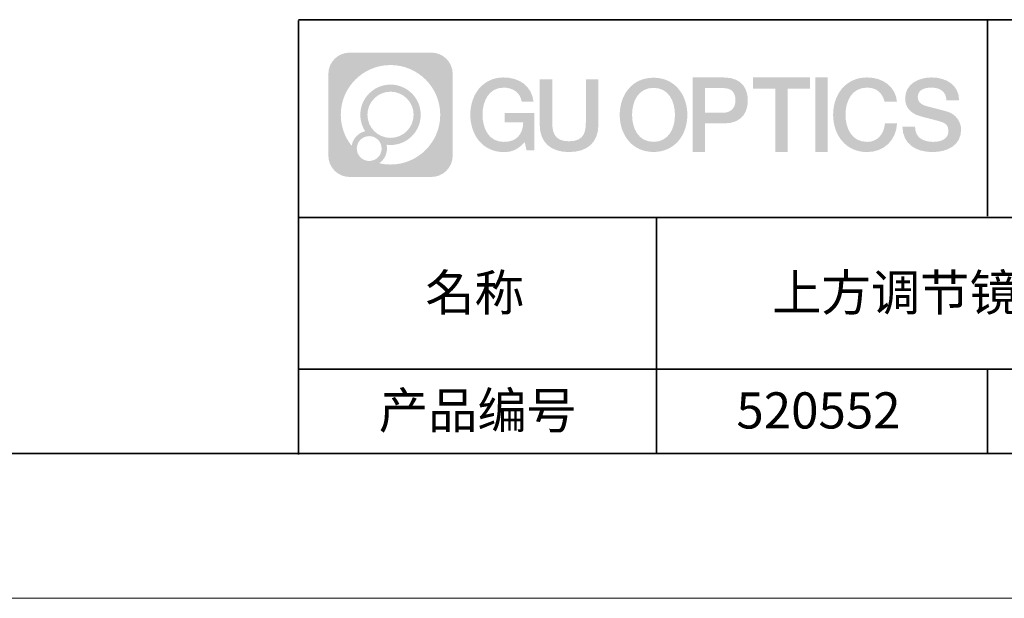
# Model space of a CAD drawing. Units: millimetres. Extents: x 12016 to 12313, y -7569 to -7359.
# Drawn here: x 12178 to 12246, y -7569 to -7529 of the extents above; entities that cross this region are included whole.
import ezdxf

# ---------------------------------------------------------------- set-up
doc = ezdxf.new("R2010")
doc.units = ezdxf.units.MM
doc.header["$LTSCALE"] = 10
doc.linetypes.add('CENTER', pattern=[2, 1.25, -0.25, 0.25, -0.25])
doc.layers.add('1轮廓实线层', color=7, linetype='Continuous')
doc.layers.add('6文字层', color=3, linetype='Continuous')
for name, color, linetype, lineweight in [('3中心线层', 1, 'CENTER', 9), ('粗实线层', 7, 'Continuous', 35), ('细实线层', 7, 'Continuous', 18)]:
    doc.layers.add(name, color=color, linetype=linetype, lineweight=lineweight)
doc.styles.get("Standard").update_dxf_attribs({"font": 'simhei.ttf'})

# ---------------------------------------------------------------- blocks, each defined once
blk = doc.blocks.new('*X117')
at = {"layer": '粗实线层'}
blk.add_line((-138.5, -95), (138.5, -95), dxfattribs=at)
at = {"layer": '细实线层'}
blk.add_line((-148.5, -105), (148.5, -105), dxfattribs=at)

msp = doc.modelspace()

# ---------------------------------------------------------------- hatches: boundary and pattern name
at = {"layer": '3中心线层'}
h = msp.add_hatch(color=0, dxfattribs=at)
h.dxf.hatch_style = 1
edge = h.paths.add_edge_path()
edge.add_spline(control_points=[(12208.18338, -7533.09481), (12208.18338, -7532.28094), (12207.52361, -7531.62116), (12206.70973, -7531.62116)], knot_values=[7, 7, 7, 7, 8, 8, 8, 8], degree=3, periodic=0)
edge.add_spline(control_points=[(12206.70973, -7531.62116), (12206.70973, -7531.62116), (12201.06075, -7531.62116), (12201.06075, -7531.62116)], knot_values=[0, 0, 0, 0, 1, 1, 1, 1], degree=3, periodic=0)
edge.add_spline(control_points=[(12201.06075, -7531.62116), (12200.24688, -7531.62116), (12199.5871, -7532.28094), (12199.5871, -7533.09481), (12199.5871, -7533.09481), (12199.5871, -7538.74379), (12199.5871, -7538.74379)], knot_values=[1, 1, 1, 1, 2, 2, 2, 3, 3, 3, 3], degree=3, periodic=0)
edge.add_spline(control_points=[(12199.5871, -7538.74379), (12199.5871, -7539.55767), (12200.24688, -7540.21744), (12201.06075, -7540.21744), (12201.06075, -7540.21744), (12206.70973, -7540.21744), (12206.70973, -7540.21744)], knot_values=[3, 3, 3, 3, 4, 4, 4, 5, 5, 5, 5], degree=3, periodic=0)
edge.add_spline(control_points=[(12206.70973, -7540.21744), (12207.52361, -7540.21744), (12208.18338, -7539.55767), (12208.18338, -7538.74379), (12208.18338, -7538.74379), (12208.18338, -7533.09481), (12208.18338, -7533.09481)], knot_values=[5, 5, 5, 5, 6, 6, 6, 7, 7, 7, 7], degree=3, periodic=0)
edge = h.paths.add_edge_path(flags=16)
edge.add_spline(control_points=[(12200.44673, -7535.9193), (12200.44673, -7534.02027), (12201.98623, -7532.48079), (12203.88526, -7532.48079)], knot_values=[10, 10, 10, 10, 11, 11, 11, 11], degree=3, periodic=0)
edge.add_spline(control_points=[(12203.88526, -7532.48079), (12205.78429, -7532.48079), (12207.32375, -7534.02027), (12207.32375, -7535.9193)], knot_values=[11, 11, 11, 11, 12, 12, 12, 12], degree=3, periodic=0)
edge.add_spline(control_points=[(12207.32375, -7535.9193), (12207.32375, -7537.81834), (12205.78429, -7539.35782), (12203.88526, -7539.35782)], knot_values=[12, 12, 12, 12, 13, 13, 13, 13], degree=3, periodic=0)
edge.add_spline(control_points=[(12203.88526, -7539.35782), (12203.61617, -7539.35782), (12203.35475, -7539.32578), (12203.10356, -7539.26708)], knot_values=[0, 0, 0, 0, 1, 1, 1, 1], degree=3, periodic=0)
edge.add_spline(control_points=[(12203.10356, -7539.26708), (12203.42716, -7539.04593), (12203.63963, -7538.67412), (12203.63963, -7538.25258)], knot_values=[1, 1, 1, 1, 2, 2, 2, 2], degree=3, periodic=0)
edge.add_spline(control_points=[(12203.63963, -7538.25258), (12203.63963, -7538.16182), (12203.6295, -7538.07347), (12203.61081, -7537.98831)], knot_values=[2, 2, 2, 2, 3, 3, 3, 3], degree=3, periodic=0)
edge.add_spline(control_points=[(12203.61081, -7537.98831), (12203.70067, -7538.00022), (12203.79215, -7538.00697), (12203.88525, -7538.00697)], knot_values=[3, 3, 3, 3, 4, 4, 4, 4], degree=3, periodic=0)
edge.add_spline(control_points=[(12203.88525, -7538.00697), (12205.03824, -7538.00697), (12205.97291, -7537.07229), (12205.97291, -7535.9193)], knot_values=[4, 4, 4, 4, 5, 5, 5, 5], degree=3, periodic=0)
edge.add_spline(control_points=[(12205.97291, -7535.9193), (12205.97291, -7534.76632), (12205.03824, -7533.83163), (12203.88525, -7533.83163), (12202.73227, -7533.83163), (12201.79758, -7534.76632), (12201.79758, -7535.9193)], knot_values=[5, 5, 5, 5, 6, 6, 6, 7, 7, 7, 7], degree=3, periodic=0)
edge.add_spline(control_points=[(12201.79758, -7535.9193), (12201.79758, -7536.33878), (12201.92164, -7536.72912), (12202.13459, -7537.0563)], knot_values=[7, 7, 7, 7, 8, 8, 8, 8], degree=3, periodic=0)
edge.add_spline(control_points=[(12202.13459, -7537.0563), (12201.65009, -7537.16807), (12201.27514, -7537.56616), (12201.19815, -7538.06305)], knot_values=[8, 8, 8, 8, 9, 9, 9, 9], degree=3, periodic=0)
edge.add_spline(control_points=[(12201.19815, -7538.06305), (12200.72837, -7537.47514), (12200.44673, -7536.73037), (12200.44673, -7535.9193)], knot_values=[9, 9, 9, 9, 10, 10, 10, 10], degree=3, periodic=0)
edge = h.paths.add_edge_path(flags=16)
edge.add_spline(control_points=[(12202.28879, -7535.9193), (12202.28879, -7535.03761), (12203.00356, -7534.32285), (12203.88525, -7534.32285), (12204.76694, -7534.32285), (12205.4817, -7535.03761), (12205.4817, -7535.9193), (12205.4817, -7536.801), (12204.76694, -7537.51575), (12203.88525, -7537.51575), (12203.00356, -7537.51575), (12202.28879, -7536.801), (12202.28879, -7535.9193)], knot_values=[0, 0, 0, 0, 1, 1, 1, 2, 2, 2, 3, 3, 3, 4, 4, 4, 4], degree=3, periodic=0)
edge = h.paths.add_edge_path(flags=16)
edge.add_spline(control_points=[(12201.55197, -7538.25258), (12201.55197, -7537.77782), (12201.93684, -7537.39295), (12202.4116, -7537.39295), (12202.88636, -7537.39295), (12203.27122, -7537.77782), (12203.27122, -7538.25258)], knot_values=[1, 1, 1, 1, 2, 2, 2, 3, 3, 3, 3], degree=3, periodic=0)
edge.add_spline(control_points=[(12203.27122, -7538.25258), (12203.27122, -7538.72734), (12202.88636, -7539.11221), (12202.4116, -7539.11221)], knot_values=[3, 3, 3, 3, 4, 4, 4, 4], degree=3, periodic=0)
edge.add_spline(control_points=[(12202.4116, -7539.11221), (12201.93684, -7539.11221), (12201.55197, -7538.72734), (12201.55197, -7538.25258)], knot_values=[0, 0, 0, 0, 1, 1, 1, 1], degree=3, periodic=0)
edge = h.paths.add_edge_path()
edge.add_spline(control_points=[(12212.95428, -7535.02048), (12212.95428, -7535.02048), (12213.77767, -7535.02048), (12213.77767, -7535.02048), (12213.64942, -7533.91033), (12212.76527, -7533.33801), (12211.71242, -7533.33801)], knot_values=[5, 5, 5, 5, 6, 6, 6, 7, 7, 7, 7], degree=3, periodic=0)
edge.add_spline(control_points=[(12211.71242, -7533.33801), (12210.26812, -7533.33801), (12209.40424, -7534.51024), (12209.40424, -7535.91689)], knot_values=[4, 4, 4, 4, 5, 5, 5, 5], degree=3, periodic=0)
edge.add_spline(control_points=[(12209.40424, -7535.91689), (12209.40424, -7537.32357), (12210.26812, -7538.49578), (12211.71242, -7538.49578)], knot_values=[3, 3, 3, 3, 4, 4, 4, 4], degree=3, periodic=0)
edge.add_spline(control_points=[(12211.71242, -7538.49578), (12212.29958, -7538.49578), (12212.7113, -7538.3234), (12213.16346, -7537.79934)], knot_values=[2, 2, 2, 2, 3, 3, 3, 3], degree=3, periodic=0)
edge.add_spline(control_points=[(12213.16346, -7537.79934), (12213.16346, -7537.79934), (12213.29171, -7538.37856), (12213.29171, -7538.37856), (12213.29171, -7538.37856), (12213.4267, -7538.37856), (12213.56168, -7538.37856)], knot_values=[0.5, 0.5, 0.5, 0.5, 1.5, 1.5, 1.5, 2, 2, 2, 2], degree=3, periodic=0)
edge.add_spline(control_points=[(12213.56168, -7538.37856), (12213.69666, -7538.37856), (12213.83164, -7538.37856), (12213.83164, -7538.37856), (12213.83164, -7538.37856), (12213.83164, -7538.21648), (12213.83164, -7537.97336)], knot_values=[14.749965, 14.749965, 14.749965, 14.749965, 15.249965, 15.249965, 15.249965, 15.5, 15.5, 15.5, 15.5], degree=3, periodic=0)
edge.add_spline(control_points=[(12213.83164, -7537.97336), (12213.83164, -7537.73027), (12213.83164, -7537.40619), (12213.83164, -7537.08211)], knot_values=[14.49997, 14.49997, 14.49997, 14.49997, 14.749965, 14.749965, 14.749965, 14.749965], degree=3, periodic=0)
edge.add_spline(control_points=[(12213.83164, -7537.08211), (12213.83164, -7536.92007), (12213.83164, -7536.75803), (12213.83164, -7536.60612)], knot_values=[14.3749725, 14.3749725, 14.3749725, 14.3749725, 14.49997, 14.49997, 14.49997, 14.49997], degree=3, periodic=0)
edge.add_spline(control_points=[(12213.83164, -7536.60612), (12213.83164, -7536.37826), (12213.83164, -7536.17319), (12213.83164, -7536.02509)], knot_values=[14.18747625, 14.18747625, 14.18747625, 14.18747625, 14.3749725, 14.3749725, 14.3749725, 14.3749725], degree=3, periodic=0)
edge.add_spline(control_points=[(12213.83164, -7536.02509), (12213.83164, -7535.97573), (12213.83164, -7535.93269), (12213.83164, -7535.89725)], knot_values=[14.1249775, 14.1249775, 14.1249775, 14.1249775, 14.18747625, 14.18747625, 14.18747625, 14.18747625], degree=3, periodic=0)
edge.add_spline(control_points=[(12213.83164, -7535.89725), (12213.83164, -7535.87953), (12213.83164, -7535.86371), (12213.83164, -7535.84994)], knot_values=[14.09372813, 14.09372813, 14.09372813, 14.09372813, 14.1249775, 14.1249775, 14.1249775, 14.1249775], degree=3, periodic=0)
edge.add_spline(control_points=[(12213.83164, -7535.84994), (12213.83164, -7535.83618), (12213.83164, -7535.82447), (12213.83164, -7535.81498)], knot_values=[14.06247875, 14.06247875, 14.06247875, 14.06247875, 14.09372813, 14.09372813, 14.09372813, 14.09372813], degree=3, periodic=0)
edge.add_spline(control_points=[(12213.83164, -7535.78588), (12213.83164, -7535.78588), (12213.83164, -7535.78588), (12213.83164, -7535.78588), (12213.83164, -7535.78588), (12213.83164, -7535.78589), (12213.83164, -7535.78589)], knot_values=[13.99997958, 13.99997958, 13.99997958, 13.99997958, 14, 14, 14, 14.00071241, 14.00071241, 14.00071241, 14.00071241], degree=3, periodic=0)
edge.add_spline(control_points=[(12213.83164, -7535.78588), (12213.8316, -7535.78588), (12213.31867, -7535.78588), (12212.80575, -7535.78588)], knot_values=[13.49999, 13.49999, 13.49999, 13.49999, 13.99997958, 13.99997958, 13.99997958, 13.99997958], degree=3, periodic=0)
edge.add_spline(control_points=[(12212.80575, -7535.78588), (12212.29283, -7535.78588), (12211.77992, -7535.78588), (12211.77992, -7535.78588), (12211.77992, -7535.78588), (12211.77992, -7535.78588), (12211.77992, -7535.78589)], knot_values=[12.99902344, 12.99902344, 12.99902344, 12.99902344, 13.49901344, 13.49901344, 13.49901344, 13.49999, 13.49999, 13.49999, 13.49999], degree=3, periodic=0)
edge.add_spline(control_points=[(12211.77992, -7535.79324), (12211.77992, -7535.79564), (12211.77992, -7535.7986), (12211.77992, -7535.80208)], knot_values=[12.90625188, 12.90625188, 12.90625188, 12.90625188, 12.93750125, 12.93750125, 12.93750125, 12.93750125], degree=3, periodic=0)
edge.add_spline(control_points=[(12211.77992, -7535.81403), (12211.77992, -7535.82299), (12211.77992, -7535.83386), (12211.77992, -7535.84634)], knot_values=[12.81250375, 12.81250375, 12.81250375, 12.81250375, 12.8750025, 12.8750025, 12.8750025, 12.8750025], degree=3, periodic=0)
edge.add_spline(control_points=[(12211.77992, -7535.84634), (12211.77992, -7535.85881), (12211.77992, -7535.87288), (12211.77992, -7535.88824)], knot_values=[12.750005, 12.750005, 12.750005, 12.750005, 12.81250375, 12.81250375, 12.81250375, 12.81250375], degree=3, periodic=0)
edge.add_spline(control_points=[(12211.77992, -7535.88824), (12211.77992, -7535.91894), (12211.77992, -7535.95476), (12211.77992, -7535.99315)], knot_values=[12.6250075, 12.6250075, 12.6250075, 12.6250075, 12.750005, 12.750005, 12.750005, 12.750005], degree=3, periodic=0)
edge.add_spline(control_points=[(12211.77992, -7535.99315), (12211.77992, -7536.03153), (12211.77992, -7536.07247), (12211.77992, -7536.11341)], knot_values=[12.50001, 12.50001, 12.50001, 12.50001, 12.6250075, 12.6250075, 12.6250075, 12.6250075], degree=3, periodic=0)
edge.add_spline(control_points=[(12211.77992, -7536.11341), (12211.77992, -7536.19529), (12211.77992, -7536.27718), (12211.77992, -7536.33859)], knot_values=[12.250015, 12.250015, 12.250015, 12.250015, 12.50001, 12.50001, 12.50001, 12.50001], degree=3, periodic=0)
edge.add_spline(control_points=[(12211.77992, -7536.33859), (12211.77992, -7536.40001), (12211.77992, -7536.44096), (12211.77992, -7536.44096), (12211.77992, -7536.44096), (12211.77992, -7536.44096), (12211.77992, -7536.44096)], knot_values=[11.99928759, 11.99928759, 11.99928759, 11.99928759, 12.24930259, 12.24930259, 12.24930259, 12.250015, 12.250015, 12.250015, 12.250015], degree=3, periodic=0)
edge.add_spline(control_points=[(12211.79431, -7536.44096), (12211.799, -7536.44096), (12211.8048, -7536.44096), (12211.8116, -7536.44096)], knot_values=[11.90627187, 11.90627187, 11.90627187, 11.90627187, 11.93752125, 11.93752125, 11.93752125, 11.93752125], degree=3, periodic=0)
edge.add_spline(control_points=[(12211.8116, -7536.44096), (12211.81841, -7536.44096), (12211.82624, -7536.44096), (12211.835, -7536.44096)], knot_values=[11.8750225, 11.8750225, 11.8750225, 11.8750225, 11.90627187, 11.90627187, 11.90627187, 11.90627187], degree=3, periodic=0)
edge.add_spline(control_points=[(12211.835, -7536.44096), (12211.85253, -7536.44096), (12211.87382, -7536.44096), (12211.89823, -7536.44096)], knot_values=[11.81252375, 11.81252375, 11.81252375, 11.81252375, 11.8750225, 11.8750225, 11.8750225, 11.8750225], degree=3, periodic=0)
edge.add_spline(control_points=[(12211.89823, -7536.44096), (12211.92265, -7536.44096), (12211.9502, -7536.44096), (12211.98025, -7536.44096)], knot_values=[11.750025, 11.750025, 11.750025, 11.750025, 11.81252375, 11.81252375, 11.81252375, 11.81252375], degree=3, periodic=0)
edge.add_spline(control_points=[(12211.98025, -7536.44096), (12212.04035, -7536.44096), (12212.11048, -7536.44096), (12212.18561, -7536.44096)], knot_values=[11.6250275, 11.6250275, 11.6250275, 11.6250275, 11.750025, 11.750025, 11.750025, 11.750025], degree=3, periodic=0)
edge.add_spline(control_points=[(12212.18561, -7536.44096), (12212.26074, -7536.44096), (12212.34089, -7536.44096), (12212.42103, -7536.44096)], knot_values=[11.50003, 11.50003, 11.50003, 11.50003, 11.6250275, 11.6250275, 11.6250275, 11.6250275], degree=3, periodic=0)
edge.add_spline(control_points=[(12212.42103, -7536.44096), (12212.58132, -7536.44096), (12212.74162, -7536.44096), (12212.86184, -7536.44096)], knot_values=[11.250035, 11.250035, 11.250035, 11.250035, 11.50003, 11.50003, 11.50003, 11.50003], degree=3, periodic=0)
edge.add_spline(control_points=[(12212.86184, -7536.44096), (12212.98209, -7536.44096), (12213.06226, -7536.44096), (12213.06226, -7536.44096), (12213.04874, -7537.2753), (12212.57631, -7537.80625), (12211.71242, -7537.79245)], knot_values=[10, 10, 10, 10, 10.250035, 10.250035, 10.250035, 11.250035, 11.250035, 11.250035, 11.250035], degree=3, periodic=0)
edge.add_spline(control_points=[(12211.71242, -7537.79245), (12210.67984, -7537.79245), (12210.2479, -7536.86158), (12210.2479, -7535.91689)], knot_values=[9, 9, 9, 9, 10, 10, 10, 10], degree=3, periodic=0)
edge.add_spline(control_points=[(12210.2479, -7535.91689), (12210.2479, -7534.97223), (12210.67984, -7534.04134), (12211.71242, -7534.04134)], knot_values=[8, 8, 8, 8, 9, 9, 9, 9], degree=3, periodic=0)
edge.add_spline(control_points=[(12211.71242, -7534.04134), (12212.31985, -7534.04134), (12212.87325, -7534.37232), (12212.95428, -7535.02048)], knot_values=[7, 7, 7, 7, 8, 8, 8, 8], degree=3, periodic=0)
edge = h.paths.add_edge_path()
edge.add_spline(control_points=[(12215.06628, -7536.32613), (12215.06628, -7536.32613), (12215.06628, -7533.46081), (12215.06628, -7533.46081), (12215.06628, -7533.46081), (12214.84986, -7533.46081), (12214.63344, -7533.46081)], knot_values=[0.5, 0.5, 0.5, 0.5, 1.5, 1.5, 1.5, 2, 2, 2, 2], degree=3, periodic=0)
edge.add_spline(control_points=[(12214.63344, -7533.46081), (12214.41701, -7533.46081), (12214.20059, -7533.46081), (12214.20059, -7533.46081), (12214.20059, -7533.46081), (12214.20059, -7534.24775), (12214.20059, -7535.03468)], knot_values=[9.5, 9.5, 9.5, 9.5, 10, 10, 10, 10.5, 10.5, 10.5, 10.5], degree=3, periodic=0)
edge.add_spline(control_points=[(12214.20059, -7535.03468), (12214.20059, -7535.82161), (12214.20059, -7536.60854), (12214.20059, -7536.60854), (12214.20059, -7537.86899), (12215.0109, -7538.49578), (12216.22982, -7538.49578)], knot_values=[8, 8, 8, 8, 8.5, 8.5, 8.5, 9.5, 9.5, 9.5, 9.5], degree=3, periodic=0)
edge.add_spline(control_points=[(12216.22982, -7538.49578), (12217.44874, -7538.49578), (12218.25904, -7537.86899), (12218.25904, -7536.60854)], knot_values=[7, 7, 7, 7, 8, 8, 8, 8], degree=3, periodic=0)
edge.add_spline(control_points=[(12218.25904, -7536.60854), (12218.25904, -7536.60854), (12218.25904, -7533.46081), (12218.25904, -7533.46081), (12218.25904, -7533.46081), (12218.04261, -7533.46081), (12217.82617, -7533.46081)], knot_values=[5.5, 5.5, 5.5, 5.5, 6.5, 6.5, 6.5, 7, 7, 7, 7], degree=3, periodic=0)
edge.add_spline(control_points=[(12217.82617, -7533.46081), (12217.60974, -7533.46081), (12217.39331, -7533.46081), (12217.39331, -7533.46081), (12217.39331, -7533.46081), (12217.39331, -7534.17714), (12217.39331, -7534.89347)], knot_values=[4.5, 4.5, 4.5, 4.5, 5, 5, 5, 5.5, 5.5, 5.5, 5.5], degree=3, periodic=0)
edge.add_spline(control_points=[(12217.39331, -7534.89347), (12217.39331, -7535.6098), (12217.39331, -7536.32613), (12217.39331, -7536.32613), (12217.39331, -7536.98736), (12217.35176, -7537.75191), (12216.22982, -7537.75191)], knot_values=[3, 3, 3, 3, 3.5, 3.5, 3.5, 4.5, 4.5, 4.5, 4.5], degree=3, periodic=0)
edge.add_spline(control_points=[(12216.22982, -7537.75191), (12215.10783, -7537.75191), (12215.06628, -7536.98736), (12215.06628, -7536.32613)], knot_values=[2, 2, 2, 2, 3, 3, 3, 3], degree=3, periodic=0)
edge = h.paths.add_edge_path()
edge.add_spline(control_points=[(12224.40821, -7535.92346), (12224.40821, -7537.32325), (12223.53366, -7538.48972), (12222.07153, -7538.48972), (12220.60939, -7538.48972), (12219.73484, -7537.32325), (12219.73484, -7535.92346), (12219.73484, -7534.52368), (12220.60939, -7533.35719), (12222.07153, -7533.35719), (12223.53366, -7533.35719), (12224.40821, -7534.52368), (12224.40821, -7535.92346)], knot_values=[0, 0, 0, 0, 1, 1, 1, 2, 2, 2, 3, 3, 3, 4, 4, 4, 4], degree=3, periodic=0)
edge = h.paths.add_edge_path(flags=16)
edge.add_spline(control_points=[(12222.07153, -7534.05708), (12223.1169, -7534.05708), (12223.55417, -7534.98341), (12223.55417, -7535.92346)], knot_values=[2, 2, 2, 2, 3, 3, 3, 3], degree=3, periodic=0)
edge.add_spline(control_points=[(12223.55417, -7535.92346), (12223.55417, -7536.86352), (12223.1169, -7537.78984), (12222.07153, -7537.78984)], knot_values=[1, 1, 1, 1, 2, 2, 2, 2], degree=3, periodic=0)
edge.add_spline(control_points=[(12222.07153, -7537.78984), (12221.02619, -7537.78984), (12220.58892, -7536.86352), (12220.58892, -7535.92346)], knot_values=[0, 0, 0, 0, 1, 1, 1, 1], degree=3, periodic=0)
edge.add_spline(control_points=[(12220.58892, -7535.92346), (12220.58892, -7534.98341), (12221.02619, -7534.05708), (12222.07153, -7534.05708)], knot_values=[3, 3, 3, 3, 4, 4, 4, 4], degree=3, periodic=0)
edge = h.paths.add_edge_path()
edge.add_spline(control_points=[(12228.58964, -7534.93446), (12228.58964, -7534.29156), (12228.32319, -7533.33801), (12226.92936, -7533.33801)], knot_values=[1, 1, 1, 1, 2, 2, 2, 2], degree=3, periodic=0)
edge.add_spline(control_points=[(12226.92936, -7533.33801), (12226.92936, -7533.33801), (12224.77716, -7533.33801), (12224.77716, -7533.33801), (12224.77716, -7533.33801), (12224.77716, -7533.66046), (12224.77716, -7534.14411)], knot_values=[6.749965, 6.749965, 6.749965, 6.749965, 7.749965, 7.749965, 7.749965, 8, 8, 8, 8], degree=3, periodic=0)
edge.add_spline(control_points=[(12224.77716, -7534.14411), (12224.77716, -7534.62769), (12224.77716, -7535.27242), (12224.77716, -7535.91713)], knot_values=[6.49997, 6.49997, 6.49997, 6.49997, 6.749965, 6.749965, 6.749965, 6.749965], degree=3, periodic=0)
edge.add_spline(control_points=[(12224.77716, -7535.91713), (12224.77716, -7536.23948), (12224.77716, -7536.56183), (12224.77716, -7536.86403)], knot_values=[6.3749725, 6.3749725, 6.3749725, 6.3749725, 6.49997, 6.49997, 6.49997, 6.49997], degree=3, periodic=0)
edge.add_spline(control_points=[(12224.77716, -7536.86403), (12224.77716, -7537.16623), (12224.77716, -7537.44827), (12224.77716, -7537.69002)], knot_values=[6.249975, 6.249975, 6.249975, 6.249975, 6.3749725, 6.3749725, 6.3749725, 6.3749725], degree=3, periodic=0)
edge.add_spline(control_points=[(12224.77716, -7537.69002), (12224.77716, -7537.8109), (12224.77716, -7537.9217), (12224.77716, -7538.01991)], knot_values=[6.18747625, 6.18747625, 6.18747625, 6.18747625, 6.249975, 6.249975, 6.249975, 6.249975], degree=3, periodic=0)
edge.add_spline(control_points=[(12224.77716, -7538.01991), (12224.77716, -7538.11811), (12224.77716, -7538.20373), (12224.77716, -7538.27423)], knot_values=[6.1249775, 6.1249775, 6.1249775, 6.1249775, 6.18747625, 6.18747625, 6.18747625, 6.18747625], degree=3, periodic=0)
edge.add_spline(control_points=[(12224.77716, -7538.27423), (12224.77716, -7538.30948), (12224.77716, -7538.34096), (12224.77716, -7538.36834)], knot_values=[6.09372813, 6.09372813, 6.09372813, 6.09372813, 6.1249775, 6.1249775, 6.1249775, 6.1249775], degree=3, periodic=0)
edge.add_spline(control_points=[(12224.77716, -7538.36834), (12224.77716, -7538.39572), (12224.77716, -7538.41901), (12224.77716, -7538.43789)], knot_values=[6.06247875, 6.06247875, 6.06247875, 6.06247875, 6.09372813, 6.09372813, 6.09372813, 6.09372813], degree=3, periodic=0)
edge.add_spline(control_points=[(12224.77716, -7538.43789), (12224.77716, -7538.44733), (12224.77716, -7538.45567), (12224.77716, -7538.46287)], knot_values=[6.04685406, 6.04685406, 6.04685406, 6.04685406, 6.06247875, 6.06247875, 6.06247875, 6.06247875], degree=3, periodic=0)
edge.add_spline(control_points=[(12224.77716, -7538.46287), (12224.77716, -7538.47007), (12224.77716, -7538.47613), (12224.77716, -7538.481)], knot_values=[6.03122938, 6.03122938, 6.03122938, 6.03122938, 6.04685406, 6.04685406, 6.04685406, 6.04685406], degree=3, periodic=0)
edge.add_spline(control_points=[(12224.77716, -7538.49578), (12224.77716, -7538.49578), (12224.77716, -7538.49578), (12224.77716, -7538.49578), (12224.77716, -7538.49578), (12224.77716, -7538.49578), (12224.77716, -7538.49578)], knot_values=[5.99997915, 5.99997915, 5.99997915, 5.99997915, 6, 6, 6, 6.00046827, 6.00046827, 6.00046827, 6.00046827], degree=3, periodic=0)
edge.add_spline(control_points=[(12224.77716, -7538.49578), (12224.77718, -7538.49578), (12224.99069, -7538.49578), (12225.20421, -7538.49578)], knot_values=[5.49999, 5.49999, 5.49999, 5.49999, 5.99997915, 5.99997915, 5.99997915, 5.99997915], degree=3, periodic=0)
edge.add_spline(control_points=[(12225.20421, -7538.49578), (12225.41772, -7538.49578), (12225.63123, -7538.49578), (12225.63123, -7538.49578), (12225.63123, -7538.49578), (12225.63123, -7538.49578), (12225.63123, -7538.49578)], knot_values=[4.99951172, 4.99951172, 4.99951172, 4.99951172, 5.49950172, 5.49950172, 5.49950172, 5.49999, 5.49999, 5.49999, 5.49999], degree=3, periodic=0)
edge.add_spline(control_points=[(12225.63123, -7538.48314), (12225.63123, -7538.48038), (12225.63123, -7538.47718), (12225.63123, -7538.47355)], knot_values=[4.93750125, 4.93750125, 4.93750125, 4.93750125, 4.95312594, 4.95312594, 4.95312594, 4.95312594], degree=3, periodic=0)
edge.add_spline(control_points=[(12225.63123, -7538.47355), (12225.63123, -7538.4663), (12225.63123, -7538.45736), (12225.63123, -7538.44685)], knot_values=[4.90625188, 4.90625188, 4.90625188, 4.90625188, 4.93750125, 4.93750125, 4.93750125, 4.93750125], degree=3, periodic=0)
edge.add_spline(control_points=[(12225.63123, -7538.44685), (12225.63123, -7538.43634), (12225.63123, -7538.42426), (12225.63123, -7538.41073)], knot_values=[4.8750025, 4.8750025, 4.8750025, 4.8750025, 4.90625188, 4.90625188, 4.90625188, 4.90625188], degree=3, periodic=0)
edge.add_spline(control_points=[(12225.63123, -7538.41073), (12225.63123, -7538.38367), (12225.63123, -7538.35081), (12225.63123, -7538.31312)], knot_values=[4.81250375, 4.81250375, 4.81250375, 4.81250375, 4.8750025, 4.8750025, 4.8750025, 4.8750025], degree=3, periodic=0)
edge.add_spline(control_points=[(12225.63123, -7538.31312), (12225.63123, -7538.27543), (12225.63123, -7538.23291), (12225.63123, -7538.18652)], knot_values=[4.750005, 4.750005, 4.750005, 4.750005, 4.81250375, 4.81250375, 4.81250375, 4.81250375], degree=3, periodic=0)
edge.add_spline(control_points=[(12225.63123, -7538.18652), (12225.63123, -7538.09374), (12225.63123, -7537.9855), (12225.63123, -7537.86953)], knot_values=[4.6250075, 4.6250075, 4.6250075, 4.6250075, 4.750005, 4.750005, 4.750005, 4.750005], degree=3, periodic=0)
edge.add_spline(control_points=[(12225.63123, -7537.86953), (12225.63123, -7537.75356), (12225.63123, -7537.62986), (12225.63123, -7537.50615)], knot_values=[4.50001, 4.50001, 4.50001, 4.50001, 4.6250075, 4.6250075, 4.6250075, 4.6250075], degree=3, periodic=0)
edge.add_spline(control_points=[(12225.63123, -7537.50615), (12225.63123, -7537.25874), (12225.63123, -7537.01133), (12225.63123, -7536.82576)], knot_values=[4.250015, 4.250015, 4.250015, 4.250015, 4.50001, 4.50001, 4.50001, 4.50001], degree=3, periodic=0)
edge.add_spline(control_points=[(12225.63123, -7536.82576), (12225.63123, -7536.64019), (12225.63123, -7536.51646), (12225.63123, -7536.51646), (12225.63123, -7536.51646), (12225.63123, -7536.51646), (12225.63123, -7536.51646)], knot_values=[3.99928759, 3.99928759, 3.99928759, 3.99928759, 4.24930259, 4.24930259, 4.24930259, 4.250015, 4.250015, 4.250015, 4.250015], degree=3, periodic=0)
edge.add_spline(control_points=[(12225.6458, -7536.51646), (12225.65055, -7536.51646), (12225.65641, -7536.51646), (12225.6633, -7536.51646)], knot_values=[3.90627187, 3.90627187, 3.90627187, 3.90627187, 3.93752125, 3.93752125, 3.93752125, 3.93752125], degree=3, periodic=0)
edge.add_spline(control_points=[(12225.6633, -7536.51646), (12225.6702, -7536.51646), (12225.67812, -7536.51646), (12225.68699, -7536.51646)], knot_values=[3.8750225, 3.8750225, 3.8750225, 3.8750225, 3.90627187, 3.90627187, 3.90627187, 3.90627187], degree=3, periodic=0)
edge.add_spline(control_points=[(12225.68699, -7536.51646), (12225.70474, -7536.51646), (12225.72628, -7536.51646), (12225.751, -7536.51646)], knot_values=[3.81252375, 3.81252375, 3.81252375, 3.81252375, 3.8750225, 3.8750225, 3.8750225, 3.8750225], degree=3, periodic=0)
edge.add_spline(control_points=[(12225.751, -7536.51646), (12225.77572, -7536.51646), (12225.8036, -7536.51646), (12225.83403, -7536.51646)], knot_values=[3.750025, 3.750025, 3.750025, 3.750025, 3.81252375, 3.81252375, 3.81252375, 3.81252375], degree=3, periodic=0)
edge.add_spline(control_points=[(12225.83403, -7536.51646), (12225.89487, -7536.51646), (12225.96586, -7536.51646), (12226.04192, -7536.51646)], knot_values=[3.6250275, 3.6250275, 3.6250275, 3.6250275, 3.750025, 3.750025, 3.750025, 3.750025], degree=3, periodic=0)
edge.add_spline(control_points=[(12226.04192, -7536.51646), (12226.11797, -7536.51646), (12226.1991, -7536.51646), (12226.28024, -7536.51646)], knot_values=[3.50003, 3.50003, 3.50003, 3.50003, 3.6250275, 3.6250275, 3.6250275, 3.6250275], degree=3, periodic=0)
edge.add_spline(control_points=[(12226.28024, -7536.51646), (12226.4425, -7536.51646), (12226.60477, -7536.51646), (12226.72647, -7536.51646)], knot_values=[3.250035, 3.250035, 3.250035, 3.250035, 3.50003, 3.50003, 3.50003, 3.50003], degree=3, periodic=0)
edge.add_spline(control_points=[(12226.72647, -7536.51646), (12226.8482, -7536.51646), (12226.92936, -7536.51646), (12226.92936, -7536.51646), (12228.32319, -7536.5237), (12228.58964, -7535.57015), (12228.58964, -7534.93446)], knot_values=[2, 2, 2, 2, 2.250035, 2.250035, 2.250035, 3.250035, 3.250035, 3.250035, 3.250035], degree=3, periodic=0)
edge = h.paths.add_edge_path(flags=16)
edge.add_spline(control_points=[(12226.26319, -7534.07483), (12226.42118, -7534.07483), (12226.57918, -7534.07483), (12226.69768, -7534.07483)], knot_values=[3.250015, 3.250015, 3.250015, 3.250015, 3.50001, 3.50001, 3.50001, 3.50001], degree=3, periodic=0)
edge.add_spline(control_points=[(12226.69768, -7534.07483), (12226.81618, -7534.07483), (12226.89519, -7534.07483), (12226.89519, -7534.07483), (12227.34616, -7534.07483), (12227.73557, -7534.24822), (12227.73557, -7534.92725)], knot_values=[2, 2, 2, 2, 2.250015, 2.250015, 2.250015, 3.250015, 3.250015, 3.250015, 3.250015], degree=3, periodic=0)
edge.add_spline(control_points=[(12227.73557, -7534.92725), (12227.73557, -7535.57737), (12227.26414, -7535.77965), (12226.88154, -7535.77965)], knot_values=[1, 1, 1, 1, 2, 2, 2, 2], degree=3, periodic=0)
edge.add_spline(control_points=[(12226.88154, -7535.77965), (12226.88154, -7535.77965), (12225.63123, -7535.77965), (12225.63123, -7535.77965), (12225.63123, -7535.77965), (12225.63123, -7535.35342), (12225.63123, -7534.92721)], knot_values=[4.49999, 4.49999, 4.49999, 4.49999, 5.49999, 5.49999, 5.49999, 6, 6, 6, 6], degree=3, periodic=0)
edge.add_spline(control_points=[(12225.63123, -7534.92721), (12225.63123, -7534.50101), (12225.63123, -7534.07483), (12225.63123, -7534.07483), (12225.63123, -7534.07483), (12225.63123, -7534.07483), (12225.63123, -7534.07483)], knot_values=[3.99926759, 3.99926759, 3.99926759, 3.99926759, 4.49925759, 4.49925759, 4.49925759, 4.49999, 4.49999, 4.49999, 4.49999], degree=3, periodic=0)
edge.add_spline(control_points=[(12225.64542, -7534.07483), (12225.65005, -7534.07483), (12225.65576, -7534.07483), (12225.66247, -7534.07483)], knot_values=[3.90625188, 3.90625188, 3.90625188, 3.90625188, 3.93750125, 3.93750125, 3.93750125, 3.93750125], degree=3, periodic=0)
edge.add_spline(control_points=[(12225.66247, -7534.07483), (12225.66919, -7534.07483), (12225.6769, -7534.07483), (12225.68554, -7534.07483)], knot_values=[3.8750025, 3.8750025, 3.8750025, 3.8750025, 3.90625188, 3.90625188, 3.90625188, 3.90625188], degree=3, periodic=0)
edge.add_spline(control_points=[(12225.68554, -7534.07483), (12225.70282, -7534.07483), (12225.7238, -7534.07483), (12225.74787, -7534.07483)], knot_values=[3.81250375, 3.81250375, 3.81250375, 3.81250375, 3.8750025, 3.8750025, 3.8750025, 3.8750025], degree=3, periodic=0)
edge.add_spline(control_points=[(12225.74787, -7534.07483), (12225.77194, -7534.07483), (12225.79909, -7534.07483), (12225.82872, -7534.07483)], knot_values=[3.750005, 3.750005, 3.750005, 3.750005, 3.81250375, 3.81250375, 3.81250375, 3.81250375], degree=3, periodic=0)
edge.add_spline(control_points=[(12225.82872, -7534.07483), (12225.88796, -7534.07483), (12225.95708, -7534.07483), (12226.03114, -7534.07483)], knot_values=[3.6250075, 3.6250075, 3.6250075, 3.6250075, 3.750005, 3.750005, 3.750005, 3.750005], degree=3, periodic=0)
edge.add_spline(control_points=[(12226.03114, -7534.07483), (12226.1052, -7534.07483), (12226.1842, -7534.07483), (12226.26319, -7534.07483)], knot_values=[3.50001, 3.50001, 3.50001, 3.50001, 3.6250075, 3.6250075, 3.6250075, 3.6250075], degree=3, periodic=0)
h.paths.add_polyline_path([(12232.89332, -7533.33801), (12228.95859, -7533.33801), (12228.95859, -7534.11819), (12230.4971, -7534.11819), (12230.4971, -7538.49578), (12231.34801, -7538.49578), (12231.34801, -7534.11819), (12232.89332, -7534.11819)])
h.paths.add_polyline_path([(12234.12224, -7533.33801), (12233.262, -7533.33801), (12233.262, -7538.49578), (12234.12224, -7538.49578)])
edge = h.paths.add_edge_path()
edge.add_spline(control_points=[(12238.48015, -7535.02048), (12238.69415, -7535.02048), (12238.90816, -7535.02048), (12238.90816, -7535.02048), (12238.80543, -7533.9586), (12237.93567, -7533.3449), (12236.83308, -7533.33801)], knot_values=[8, 8, 8, 8, 8.5, 8.5, 8.5, 9.5, 9.5, 9.5, 9.5], degree=3, periodic=0)
edge.add_spline(control_points=[(12236.83308, -7533.33801), (12235.36751, -7533.33801), (12234.49091, -7534.51024), (12234.49091, -7535.91689)], knot_values=[7, 7, 7, 7, 8, 8, 8, 8], degree=3, periodic=0)
edge.add_spline(control_points=[(12234.49091, -7535.91689), (12234.49091, -7537.32357), (12235.36751, -7538.49578), (12236.83308, -7538.49578)], knot_values=[6, 6, 6, 6, 7, 7, 7, 7], degree=3, periodic=0)
edge.add_spline(control_points=[(12236.83308, -7538.49578), (12238.01788, -7538.49578), (12238.84651, -7537.68212), (12238.915, -7536.50301)], knot_values=[5, 5, 5, 5, 6, 6, 6, 6], degree=3, periodic=0)
edge.add_spline(control_points=[(12238.915, -7536.50301), (12238.915, -7536.50301), (12238.07949, -7536.50301), (12238.07949, -7536.50301), (12238.01104, -7537.22013), (12237.59326, -7537.79245), (12236.83308, -7537.79245)], knot_values=[3, 3, 3, 3, 4, 4, 4, 5, 5, 5, 5], degree=3, periodic=0)
edge.add_spline(control_points=[(12236.83308, -7537.79245), (12235.78529, -7537.79245), (12235.34699, -7536.86158), (12235.34699, -7535.91689)], knot_values=[2, 2, 2, 2, 3, 3, 3, 3], degree=3, periodic=0)
edge.add_spline(control_points=[(12235.34699, -7535.91689), (12235.34699, -7534.97223), (12235.78529, -7534.04134), (12236.83308, -7534.04134)], knot_values=[1, 1, 1, 1, 2, 2, 2, 2], degree=3, periodic=0)
edge.add_spline(control_points=[(12236.83308, -7534.04134), (12237.54534, -7534.04134), (12237.90831, -7534.45507), (12238.05213, -7535.02048)], knot_values=[0, 0, 0, 0, 1, 1, 1, 1], degree=3, periodic=0)
edge.add_spline(control_points=[(12238.05213, -7535.02048), (12238.05213, -7535.02048), (12238.26614, -7535.02048), (12238.48015, -7535.02048)], knot_values=[9.5, 9.5, 9.5, 9.5, 10, 10, 10, 10], degree=3, periodic=0)
edge = h.paths.add_edge_path()
edge.add_spline(control_points=[(12241.36017, -7538.49578), (12242.34966, -7538.49578), (12243.3391, -7538.05447), (12243.3391, -7536.9512)], knot_values=[13, 13, 13, 13, 14, 14, 14, 14], degree=3, periodic=0)
edge.add_spline(control_points=[(12243.3391, -7536.9512), (12243.3391, -7536.44096), (12243.02555, -7535.88932), (12242.37054, -7535.69624)], knot_values=[12, 12, 12, 12, 13, 13, 13, 13], degree=3, periodic=0)
edge.add_spline(control_points=[(12242.37054, -7535.69624), (12242.11272, -7535.62039), (12241.01179, -7535.33769), (12240.93514, -7535.31701)], knot_values=[11, 11, 11, 11, 12, 12, 12, 12], degree=3, periodic=0)
edge.add_spline(control_points=[(12240.93514, -7535.31701), (12240.57975, -7535.22045), (12240.34285, -7535.02739), (12240.34285, -7534.68262)], knot_values=[10, 10, 10, 10, 11, 11, 11, 11], degree=3, periodic=0)
edge.add_spline(control_points=[(12240.34285, -7534.68262), (12240.34285, -7534.18614), (12240.85149, -7534.04134), (12241.25564, -7534.04134)], knot_values=[9, 9, 9, 9, 10, 10, 10, 10], degree=3, periodic=0)
edge.add_spline(control_points=[(12241.25564, -7534.04134), (12241.85489, -7534.04134), (12242.28693, -7534.27579), (12242.32873, -7534.91016)], knot_values=[8, 8, 8, 8, 9, 9, 9, 9], degree=3, periodic=0)
edge.add_spline(control_points=[(12242.32873, -7534.91016), (12242.32873, -7534.91016), (12243.19977, -7534.91016), (12243.19977, -7534.91016), (12243.19977, -7533.88276), (12242.32873, -7533.33801), (12241.29049, -7533.33801)], knot_values=[6, 6, 6, 6, 7, 7, 7, 8, 8, 8, 8], degree=3, periodic=0)
edge.add_spline(control_points=[(12241.29049, -7533.33801), (12240.39161, -7533.33801), (12239.47181, -7533.8), (12239.47181, -7534.78605)], knot_values=[5, 5, 5, 5, 6, 6, 6, 6], degree=3, periodic=0)
edge.add_spline(control_points=[(12239.47181, -7534.78605), (12239.47181, -7535.2963), (12239.72268, -7535.80657), (12240.57279, -7536.03411)], knot_values=[4, 4, 4, 4, 5, 5, 5, 5], degree=3, periodic=0)
edge.add_spline(control_points=[(12240.57279, -7536.03411), (12241.25564, -7536.2203), (12241.70856, -7536.30995), (12242.05699, -7536.44096)], knot_values=[3, 3, 3, 3, 4, 4, 4, 4], degree=3, periodic=0)
edge.add_spline(control_points=[(12242.05699, -7536.44096), (12242.25905, -7536.5168), (12242.46811, -7536.6685), (12242.46811, -7537.04775)], knot_values=[2, 2, 2, 2, 3, 3, 3, 3], degree=3, periodic=0)
edge.add_spline(control_points=[(12242.46811, -7537.04775), (12242.46811, -7537.4201), (12242.1824, -7537.79245), (12241.41594, -7537.79245)], knot_values=[1, 1, 1, 1, 2, 2, 2, 2], degree=3, periodic=0)
edge.add_spline(control_points=[(12241.41594, -7537.79245), (12240.71912, -7537.79245), (12240.15471, -7537.49595), (12240.15471, -7536.73746)], knot_values=[0, 0, 0, 0, 1, 1, 1, 1], degree=3, periodic=0)
edge.add_spline(control_points=[(12240.15471, -7536.73746), (12240.15471, -7536.73746), (12239.93696, -7536.73746), (12239.7192, -7536.73746)], knot_values=[15.5, 15.5, 15.5, 15.5, 16, 16, 16, 16], degree=3, periodic=0)
edge.add_spline(control_points=[(12239.7192, -7536.73746), (12239.50144, -7536.73746), (12239.28368, -7536.73746), (12239.28368, -7536.73746), (12239.3046, -7537.95794), (12240.22436, -7538.49578), (12241.36017, -7538.49578)], knot_values=[14, 14, 14, 14, 14.5, 14.5, 14.5, 15.5, 15.5, 15.5, 15.5], degree=3, periodic=0)

# ---------------------------------------------------------------- linework, layer by layer
msp.add_line((12302.52152, -7559.34551), (12202.52152, -7559.34551))
at = {"layer": '1轮廓实线层'}
msp.add_line((12162.52152, -7559.34551), (12302.52152, -7559.34551), dxfattribs=at)
at = {"layer": '粗实线层'}
for p, q in [((12197.52187, -7529.34551), (12302.52152, -7529.34551)), ((12197.52187, -7559.40441), (12197.52187, -7529.40441)), ((12245.15742, -7542.91699), (12245.15742, -7529.34551)), ((12197.52187, -7543.01218), (12302.52152, -7543.01218)), ((12222.28186, -7559.34551), (12222.28186, -7543.01218)), ((12197.52187, -7553.5045), (12302.52152, -7553.5045)), ((12245.15742, -7559.34551), (12245.15742, -7553.5045))]:
    msp.add_line(p, q, dxfattribs=at)

# ---------------------------------------------------------------- block references
at = {"layer": '6文字层'}
msp.add_blockref('*X117', (12164.02152, -7464.34551), dxfattribs=at)

# ---------------------------------------------------------------- texts
at = {"layer": '6文字层', "char_height": 2.5, "attachment_point": 5}
for s, insert, width in [('{\\fSimHei|b1|i0|c134|p49;名称 }', (12209.70096, -7548.21007), 17.8485577), ('{\\fSimHei|b1|i0|c134|p49;上方调节镜架 夹持尺寸25.4mm 铝合金}', (12259.67944, -7548.21007), 100.8839689), ('{\\fSimHei|b1|i0|c134|p49;产品编号} ', (12209.89481, -7556.35617), 17.8485577), ('{\\fSimHei|b1|i0|c134|p49;520552} ', (12233.48017, -7556.35617), 17.8485577)]:
    msp.add_mtext(s, dxfattribs=dict(at, insert=insert, width=width))

doc.saveas('drawing.dxf')
